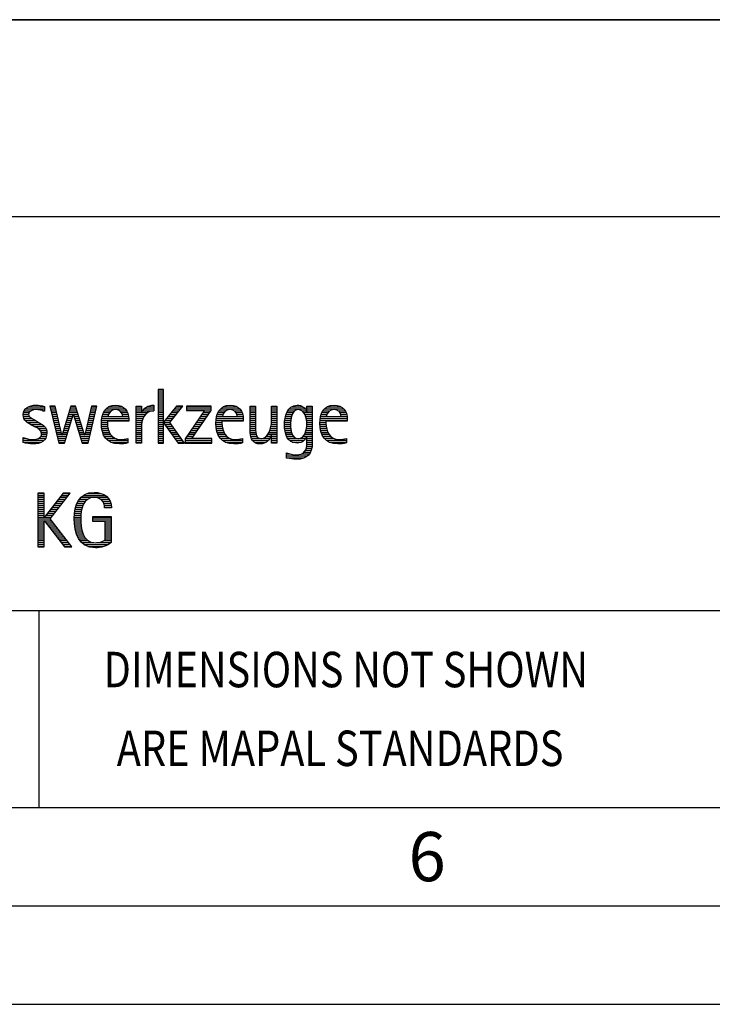
# Model space of a CAD drawing. Units: millimetres. Extents: x -58 to 420, y -50 to 297.
# Drawn here: x 264 to 299, y 0 to 50 of the extents above; entities that cross this region are included whole.
import ezdxf

# ---------------------------------------------------------------- set-up
doc = ezdxf.new("R2010")
doc.units = ezdxf.units.MM
doc.header["$LTSCALE"] = 23.1
doc.layers.get('0').update_dxf_attribs({"linetype": 'CONTINUOUS'})
doc.layers.add('608160315-000-00-ED1_FORMAT', color=7, linetype='CONTINUOUS')
doc.layers.add('608160315-000-00-ED1_TABLE', color=7, linetype='CONTINUOUS')
doc.styles.get("Standard").update_dxf_attribs({"font": 'TXT.SHX', "width": 0.7})

# ---------------------------------------------------------------- blocks, each defined once
blk = doc.blocks.new('TITLEBLOCK_BL2', base_point=(315, 30))
at = {"layer": '608160315-000-00-ED1_FORMAT', "color": 7, "linetype": 'CONTINUOUS'}
for p, q in [((410, 50), (220, 50)), ((220, 40), (410, 40)), ((220, 20), (410, 20))]:
    blk.add_line(p, q, dxfattribs=at)
at = {"layer": '608160315-000-00-ED1_FORMAT', "color": 3, "linetype": 'CONTINUOUS'}
blk.add_line((265, 20), (265, 10), dxfattribs=at)
at = {"layer": '608160315-000-00-ED1_FORMAT', "color": 2, "linetype": 'CONTINUOUS'}
for s, width, p in [('DIMENSIONS NOT SHOWN', 0.819048, (268.293, 16.1)), ('ARE MAPAL STANDARDS', 0.823308, (268.957, 12.1))]:
    blk.add_text(s, height=1.8, dxfattribs=dict(at, width=width)).set_placement(p)
blk = doc.blocks.new('FIRMENLOGO_BL4', base_point=(251.34, 30.061))
at = {"layer": '608160315-000-00-ED1_FORMAT', "color": 9, "linetype": 'CONTINUOUS'}
for p, q in [((271.335, 31.227), (271.066, 31.227)), ((271.066, 31.227), (271.066, 28.499)), ((271.066, 31.145), (271.335, 31.145)), ((271.066, 31.045), (271.335, 31.045)), ((271.335, 29.586), (271.335, 31.227)), ((271.066, 30.945), (271.335, 30.945)), ((271.066, 30.845), (271.335, 30.845)), ((271.066, 30.745), (271.335, 30.745)), ((271.066, 30.645), (271.335, 30.645)), ((271.066, 30.545), (271.335, 30.545)), ((264.218, 30.045), (264.498, 30.045)), ((264.254, 30.145), (264.609, 30.145)), ((264.324, 30.245), (265.292, 30.245)), ((264.465, 30.345), (265.292, 30.345)), ((265.188, 30.145), (265.292, 30.145)), ((265.83, 30.381), (265.561, 30.381)), ((265.561, 30.381), (266.016, 28.499)), ((265.57, 30.345), (265.839, 30.345)), ((265.594, 30.245), (265.862, 30.245)), ((265.618, 30.145), (265.886, 30.145)), ((265.642, 30.045), (265.909, 30.045)), ((266.174, 28.918), (265.83, 30.381)), ((266.633, 30.381), (266.182, 28.918)), ((266.529, 30.045), (266.97, 30.045)), ((266.56, 30.145), (266.939, 30.145)), ((266.591, 30.245), (266.908, 30.245)), ((266.622, 30.345), (266.877, 30.345)), ((266.866, 30.381), (266.633, 30.381)), ((267.32, 28.918), (266.866, 30.381)), ((267.668, 30.381), (267.329, 28.918)), ((267.498, 28.499), (267.938, 30.381)), ((267.59, 30.045), (267.859, 30.045)), ((267.614, 30.145), (267.883, 30.145)), ((267.637, 30.245), (267.906, 30.245)), ((267.66, 30.345), (267.929, 30.345)), ((267.938, 30.381), (267.668, 30.381)), ((268.279, 30.045), (268.586, 30.045)), ((268.335, 30.145), (268.691, 30.145)), ((268.419, 30.245), (269.379, 30.245)), ((268.554, 30.345), (269.251, 30.345)), ((269.097, 30.145), (269.458, 30.145)), ((269.2, 30.045), (269.507, 30.045)), ((269.939, 30.345), (270.207, 30.345)), ((269.939, 30.245), (270.207, 30.245)), ((269.939, 30.145), (270.207, 30.145)), ((269.939, 30.045), (270.207, 30.045)), ((270.229, 30.045), (270.52, 30.045)), ((270.286, 30.145), (270.844, 30.145)), ((270.368, 30.245), (270.844, 30.245)), ((270.5, 30.345), (270.844, 30.345)), ((271.066, 30.445), (271.335, 30.445)), ((271.066, 30.345), (271.335, 30.345)), ((271.066, 30.245), (271.335, 30.245)), ((271.066, 30.145), (271.335, 30.145)), ((271.066, 30.045), (271.335, 30.045)), ((271.995, 30.381), (271.342, 29.586)), ((271.647, 29.546), (272.323, 30.381)), ((271.719, 30.045), (272.051, 30.045)), ((271.801, 30.145), (272.132, 30.145)), ((271.883, 30.245), (272.213, 30.245)), ((271.965, 30.345), (272.294, 30.345)), ((272.323, 30.381), (271.995, 30.381)), ((273.422, 30.156), (272.438, 28.72)), ((273.75, 30.381), (272.509, 30.381)), ((272.509, 30.381), (272.509, 30.156)), ((272.509, 30.345), (273.75, 30.345)), ((272.509, 30.245), (273.75, 30.245)), ((272.509, 30.156), (273.422, 30.156)), ((272.77, 28.724), (273.75, 30.152)), ((273.346, 30.045), (273.677, 30.045)), ((273.415, 30.145), (273.746, 30.145)), ((273.75, 30.152), (273.75, 30.381)), ((274.099, 30.045), (274.407, 30.045)), ((274.156, 30.145), (274.512, 30.145)), ((274.24, 30.245), (275.2, 30.245)), ((274.375, 30.345), (275.072, 30.345)), ((274.918, 30.145), (275.279, 30.145)), ((275.021, 30.045), (275.329, 30.045)), ((275.744, 30.345), (276.012, 30.345)), ((275.744, 30.245), (276.012, 30.245)), ((275.744, 30.145), (276.012, 30.145)), ((275.744, 30.045), (276.012, 30.045)), ((276.82, 30.345), (277.088, 30.345)), ((276.82, 30.245), (277.088, 30.245)), ((276.82, 30.145), (277.088, 30.145)), ((276.82, 30.045), (277.088, 30.045)), ((277.594, 30.045), (277.918, 30.045)), ((277.644, 30.145), (278.009, 30.145)), ((277.717, 30.245), (278.522, 30.245)), ((277.838, 30.345), (278.405, 30.345)), ((278.361, 30.145), (278.585, 30.145)), ((278.463, 30.045), (278.891, 30.045)), ((278.623, 30.345), (278.891, 30.345)), ((278.623, 30.245), (278.891, 30.245)), ((278.623, 30.145), (278.891, 30.145)), ((279.379, 30.045), (279.686, 30.045)), ((279.435, 30.145), (279.791, 30.145)), ((279.519, 30.245), (280.479, 30.245)), ((279.654, 30.345), (280.351, 30.345)), ((280.197, 30.145), (280.558, 30.145)), ((280.3, 30.045), (280.607, 30.045)), ((264.206, 29.945), (264.475, 29.945)), ((264.212, 29.845), (264.519, 29.845)), ((264.239, 29.745), (264.65, 29.745)), ((264.302, 29.645), (264.834, 29.645)), ((264.41, 29.545), (265.002, 29.545)), ((265.666, 29.945), (265.933, 29.945)), ((265.69, 29.845), (265.956, 29.845)), ((265.715, 29.745), (265.98, 29.745)), ((265.739, 29.645), (266.003, 29.645)), ((265.763, 29.545), (266.027, 29.545)), ((266.308, 28.499), (266.748, 29.942)), ((266.375, 29.545), (266.627, 29.545)), ((266.406, 29.645), (266.657, 29.645)), ((266.437, 29.745), (266.688, 29.745)), ((266.468, 29.845), (266.718, 29.845)), ((266.498, 29.945), (267.001, 29.945)), ((266.748, 29.942), (266.755, 29.942)), ((266.755, 29.942), (267.198, 28.499)), ((266.785, 29.845), (267.032, 29.845)), ((266.816, 29.745), (267.063, 29.745)), ((266.846, 29.645), (267.094, 29.645)), ((266.877, 29.545), (267.126, 29.545)), ((267.475, 29.545), (267.743, 29.545)), ((267.498, 29.645), (267.766, 29.645)), ((267.521, 29.745), (267.789, 29.745)), ((267.544, 29.845), (267.813, 29.845)), ((267.567, 29.945), (267.836, 29.945)), ((268.176, 29.545), (268.483, 29.545)), ((268.183, 29.645), (269.566, 29.645)), ((268.193, 29.745), (269.565, 29.745)), ((268.213, 29.845), (268.503, 29.845)), ((268.24, 29.945), (268.533, 29.945)), ((269.246, 29.945), (269.538, 29.945)), ((269.259, 29.845), (269.556, 29.845)), ((269.939, 29.945), (270.404, 29.945)), ((269.939, 29.845), (270.336, 29.845)), ((269.939, 29.745), (270.288, 29.745)), ((269.939, 29.645), (270.253, 29.645)), ((269.939, 29.545), (270.232, 29.545)), ((271.066, 29.945), (271.335, 29.945)), ((271.066, 29.845), (271.335, 29.845)), ((271.066, 29.745), (271.335, 29.745)), ((271.066, 29.645), (271.335, 29.645)), ((271.066, 29.545), (271.648, 29.545)), ((271.342, 29.586), (271.335, 29.586)), ((271.335, 28.499), (271.335, 29.503)), ((271.335, 29.503), (271.342, 29.503)), ((271.342, 29.503), (272.073, 28.499)), ((271.39, 29.645), (271.727, 29.645)), ((271.472, 29.745), (271.808, 29.745)), ((271.554, 29.845), (271.889, 29.845)), ((271.637, 29.945), (271.97, 29.945)), ((272.406, 28.499), (271.647, 29.546)), ((273.003, 29.545), (273.334, 29.545)), ((273.072, 29.645), (273.402, 29.645)), ((273.14, 29.745), (273.471, 29.745)), ((273.209, 29.845), (273.54, 29.845)), ((273.278, 29.945), (273.608, 29.945)), ((273.996, 29.545), (274.304, 29.545)), ((274.003, 29.645), (275.388, 29.645)), ((274.013, 29.745), (275.387, 29.745)), ((274.033, 29.845), (274.324, 29.845)), ((274.06, 29.945), (274.354, 29.945)), ((275.066, 29.945), (275.359, 29.945)), ((275.079, 29.845), (275.377, 29.845)), ((275.744, 29.945), (276.012, 29.945)), ((275.744, 29.845), (276.012, 29.845)), ((275.744, 29.745), (276.012, 29.745)), ((275.744, 29.645), (276.012, 29.645)), ((275.744, 29.545), (276.012, 29.545)), ((276.816, 29.545), (277.088, 29.545)), ((276.82, 29.945), (277.088, 29.945)), ((276.82, 29.845), (277.088, 29.845)), ((276.82, 29.745), (277.088, 29.745)), ((276.82, 29.645), (277.088, 29.645)), ((277.485, 29.545), (277.793, 29.545)), ((277.494, 29.645), (277.8, 29.645)), ((277.508, 29.745), (277.815, 29.745)), ((277.528, 29.845), (277.837, 29.845)), ((277.557, 29.945), (277.869, 29.945)), ((278.522, 29.945), (278.891, 29.945)), ((278.562, 29.845), (278.891, 29.845)), ((278.59, 29.745), (278.891, 29.745)), ((278.61, 29.645), (278.891, 29.645)), ((278.62, 29.545), (278.891, 29.545)), ((279.276, 29.545), (279.583, 29.545)), ((279.283, 29.645), (280.667, 29.645)), ((279.293, 29.745), (280.665, 29.745)), ((279.313, 29.845), (279.603, 29.845)), ((279.34, 29.945), (279.633, 29.945)), ((280.345, 29.945), (280.638, 29.945)), ((280.358, 29.845), (280.656, 29.845)), ((264.577, 29.445), (265.164, 29.445)), ((264.764, 29.345), (265.288, 29.345)), ((264.95, 29.245), (265.359, 29.245)), ((265.079, 29.145), (265.396, 29.145)), ((265.134, 29.045), (265.409, 29.045)), ((265.787, 29.445), (266.05, 29.445)), ((265.811, 29.345), (266.074, 29.345)), ((265.836, 29.245), (266.097, 29.245)), ((265.86, 29.145), (266.121, 29.145)), ((265.884, 29.045), (266.144, 29.045)), ((266.221, 29.045), (266.474, 29.045)), ((266.252, 29.145), (266.505, 29.145)), ((266.283, 29.245), (266.535, 29.245)), ((266.314, 29.345), (266.566, 29.345)), ((266.345, 29.445), (266.596, 29.445)), ((266.908, 29.445), (267.157, 29.445)), ((266.938, 29.345), (267.188, 29.345)), ((266.969, 29.245), (267.219, 29.245)), ((267, 29.145), (267.25, 29.145)), ((267.03, 29.045), (267.281, 29.045)), ((267.359, 29.045), (267.626, 29.045)), ((267.382, 29.145), (267.649, 29.145)), ((267.405, 29.245), (267.673, 29.245)), ((267.428, 29.345), (267.696, 29.345)), ((267.451, 29.445), (267.719, 29.445)), ((268.176, 29.445), (268.487, 29.445)), ((268.184, 29.345), (268.495, 29.345)), ((268.193, 29.245), (268.514, 29.245)), ((268.213, 29.145), (268.543, 29.145)), ((268.24, 29.045), (268.585, 29.045)), ((269.939, 29.445), (270.218, 29.445)), ((269.939, 29.345), (270.209, 29.345)), ((269.939, 29.245), (270.207, 29.245)), ((269.939, 29.145), (270.207, 29.145)), ((269.939, 29.045), (270.207, 29.045)), ((271.066, 29.445), (271.335, 29.445)), ((271.066, 29.345), (271.335, 29.345)), ((271.066, 29.245), (271.335, 29.245)), ((271.066, 29.145), (271.335, 29.145)), ((271.066, 29.045), (271.335, 29.045)), ((271.385, 29.445), (271.72, 29.445)), ((271.457, 29.345), (271.793, 29.345)), ((271.53, 29.245), (271.865, 29.245)), ((271.603, 29.145), (271.938, 29.145)), ((271.676, 29.045), (272.01, 29.045)), ((272.661, 29.045), (272.99, 29.045)), ((272.729, 29.145), (273.059, 29.145)), ((272.798, 29.245), (273.128, 29.245)), ((272.866, 29.345), (273.196, 29.345)), ((272.935, 29.445), (273.265, 29.445)), ((273.997, 29.445), (274.308, 29.445)), ((274.004, 29.345), (274.316, 29.345)), ((274.013, 29.245), (274.334, 29.245)), ((274.033, 29.145), (274.364, 29.145)), ((274.06, 29.045), (274.406, 29.045)), ((275.744, 29.445), (276.012, 29.445)), ((275.744, 29.345), (276.012, 29.345)), ((275.744, 29.245), (276.012, 29.245)), ((275.744, 29.145), (276.013, 29.145)), ((275.744, 29.045), (276.02, 29.045)), ((276.69, 29.045), (277.088, 29.045)), ((276.731, 29.145), (277.088, 29.145)), ((276.764, 29.245), (277.088, 29.245)), ((276.79, 29.345), (277.088, 29.345)), ((276.807, 29.445), (277.088, 29.445)), ((277.48, 29.445), (277.788, 29.445)), ((277.484, 29.345), (277.791, 29.345)), ((277.49, 29.245), (277.798, 29.245)), ((277.502, 29.145), (277.811, 29.145)), ((277.519, 29.045), (277.834, 29.045)), ((278.545, 29.045), (278.891, 29.045)), ((278.578, 29.145), (278.891, 29.145)), ((278.6, 29.245), (278.891, 29.245)), ((278.614, 29.345), (278.891, 29.345)), ((278.622, 29.445), (278.891, 29.445)), ((279.277, 29.445), (279.586, 29.445)), ((279.284, 29.345), (279.595, 29.345)), ((279.293, 29.245), (279.613, 29.245)), ((279.313, 29.145), (279.643, 29.145)), ((279.34, 29.045), (279.684, 29.045)), ((264.197, 28.745), (264.311, 28.745)), ((264.197, 28.645), (265.274, 28.645)), ((264.197, 28.545), (265.139, 28.545)), ((264.996, 28.745), (265.346, 28.745)), ((265.106, 28.845), (265.385, 28.845)), ((265.14, 28.945), (265.404, 28.945)), ((265.908, 28.945), (266.168, 28.945)), ((265.932, 28.845), (266.414, 28.845)), ((265.956, 28.745), (266.383, 28.745)), ((265.981, 28.645), (266.353, 28.645)), ((266.005, 28.545), (266.322, 28.545)), ((266.182, 28.918), (266.174, 28.918)), ((266.191, 28.945), (266.444, 28.945)), ((267.061, 28.945), (267.312, 28.945)), ((267.092, 28.845), (267.579, 28.845)), ((267.122, 28.745), (267.556, 28.745)), ((267.153, 28.645), (267.532, 28.645)), ((267.184, 28.545), (267.509, 28.545)), ((267.329, 28.918), (267.32, 28.918)), ((267.335, 28.945), (267.602, 28.945)), ((268.275, 28.945), (268.643, 28.945)), ((268.324, 28.845), (268.728, 28.845)), ((268.393, 28.745), (268.87, 28.745)), ((268.493, 28.645), (269.523, 28.645)), ((268.648, 28.545), (269.523, 28.545)), ((269.939, 28.945), (270.207, 28.945)), ((269.939, 28.845), (270.207, 28.845)), ((269.939, 28.745), (270.207, 28.745)), ((269.939, 28.645), (270.207, 28.645)), ((269.939, 28.545), (270.207, 28.545)), ((271.066, 28.945), (271.335, 28.945)), ((271.066, 28.845), (271.335, 28.845)), ((271.066, 28.745), (271.335, 28.745)), ((271.066, 28.645), (271.335, 28.645)), ((271.066, 28.545), (271.335, 28.545)), ((271.749, 28.945), (272.082, 28.945)), ((271.822, 28.845), (272.155, 28.845)), ((271.894, 28.745), (272.227, 28.745)), ((271.967, 28.645), (272.3, 28.645)), ((272.04, 28.545), (272.372, 28.545)), ((272.438, 28.72), (272.438, 28.499)), ((272.438, 28.645), (273.786, 28.645)), ((272.438, 28.545), (273.786, 28.545)), ((272.455, 28.745), (272.784, 28.745)), ((272.523, 28.845), (272.853, 28.845)), ((272.592, 28.945), (272.922, 28.945)), ((273.786, 28.724), (272.77, 28.724)), ((273.786, 28.499), (273.786, 28.724)), ((274.095, 28.945), (274.464, 28.945)), ((274.144, 28.845), (274.548, 28.845)), ((274.213, 28.745), (274.691, 28.745)), ((274.314, 28.645), (275.344, 28.645)), ((274.469, 28.545), (275.344, 28.545)), ((275.75, 28.945), (276.038, 28.945)), ((275.766, 28.845), (276.076, 28.845)), ((275.799, 28.745), (276.187, 28.745)), ((275.854, 28.645), (276.662, 28.645)), ((275.949, 28.545), (276.549, 28.545)), ((276.401, 28.745), (276.732, 28.745)), ((276.554, 28.845), (276.779, 28.845)), ((276.635, 28.945), (277.088, 28.945)), ((276.82, 28.845), (277.088, 28.845)), ((276.82, 28.745), (277.088, 28.745)), ((276.82, 28.645), (277.088, 28.645)), ((276.82, 28.545), (277.088, 28.545)), ((277.548, 28.945), (277.869, 28.945)), ((277.587, 28.845), (277.929, 28.845)), ((277.641, 28.745), (278.059, 28.745)), ((277.726, 28.645), (278.482, 28.645)), ((277.873, 28.545), (278.335, 28.545)), ((278.286, 28.745), (278.563, 28.745)), ((278.428, 28.845), (278.609, 28.845)), ((278.498, 28.945), (278.891, 28.945)), ((278.623, 28.845), (278.891, 28.845)), ((278.623, 28.745), (278.891, 28.745)), ((278.623, 28.645), (278.891, 28.645)), ((278.623, 28.545), (278.891, 28.545)), ((279.375, 28.945), (279.743, 28.945)), ((279.424, 28.845), (279.828, 28.845)), ((279.493, 28.745), (279.97, 28.745)), ((279.593, 28.645), (280.623, 28.645)), ((279.749, 28.545), (280.623, 28.545)), ((266.016, 28.499), (266.308, 28.499)), ((267.198, 28.499), (267.498, 28.499)), ((271.066, 28.499), (271.335, 28.499)), ((272.073, 28.499), (272.406, 28.499)), ((272.438, 28.499), (273.786, 28.499)), ((278.484, 28.045), (278.803, 28.045)), ((278.552, 28.145), (278.844, 28.145)), ((278.59, 28.245), (278.867, 28.245)), ((278.61, 28.345), (278.881, 28.345)), ((278.618, 28.445), (278.89, 28.445)), ((277.583, 27.945), (277.752, 27.945)), ((277.583, 27.845), (278.653, 27.845)), ((277.583, 27.745), (278.481, 27.745)), ((278.329, 27.945), (278.743, 27.945)), ((265.264, 25.954), (264.956, 25.954)), ((264.956, 25.954), (264.956, 23.226)), ((264.956, 25.945), (265.264, 25.945)), ((264.956, 25.845), (265.264, 25.845)), ((264.956, 25.745), (265.264, 25.745)), ((264.956, 25.645), (265.264, 25.645)), ((264.956, 25.545), (265.264, 25.545)), ((265.264, 24.717), (265.264, 25.954)), ((266.229, 25.954), (265.272, 24.717)), ((265.569, 24.645), (266.589, 25.954)), ((265.913, 25.545), (266.27, 25.545)), ((265.99, 25.645), (266.348, 25.645)), ((266.067, 25.745), (266.425, 25.745)), ((266.145, 25.845), (266.503, 25.845)), ((266.222, 25.945), (266.581, 25.945)), ((266.589, 25.954), (266.229, 25.954)), ((266.991, 25.545), (267.364, 25.545)), ((267.058, 25.645), (267.478, 25.645)), ((267.145, 25.745), (268.484, 25.745)), ((267.268, 25.845), (268.36, 25.845)), ((267.467, 25.945), (268.15, 25.945)), ((268.14, 25.645), (268.564, 25.645)), ((268.241, 25.545), (268.618, 25.545)), ((264.956, 25.445), (265.264, 25.445)), ((264.956, 25.345), (265.264, 25.345)), ((264.956, 25.245), (265.264, 25.245)), ((264.956, 25.145), (265.264, 25.145)), ((264.956, 25.045), (265.264, 25.045)), ((265.526, 25.045), (265.88, 25.045)), ((265.603, 25.145), (265.958, 25.145)), ((265.68, 25.245), (266.036, 25.245)), ((265.758, 25.345), (266.114, 25.345)), ((265.835, 25.445), (266.192, 25.445)), ((266.822, 25.045), (267.161, 25.045)), ((266.844, 25.145), (267.178, 25.145)), ((266.866, 25.245), (267.208, 25.245)), ((266.9, 25.345), (267.244, 25.345)), ((266.939, 25.445), (267.292, 25.445)), ((268.297, 25.445), (268.654, 25.445)), ((268.328, 25.345), (268.677, 25.345)), ((268.338, 25.245), (268.685, 25.245)), ((264.956, 24.945), (265.264, 24.945)), ((264.956, 24.845), (265.264, 24.845)), ((264.956, 24.745), (265.264, 24.745)), ((264.956, 24.645), (265.569, 24.645)), ((264.956, 24.545), (265.264, 24.545)), ((265.272, 24.717), (265.264, 24.717)), ((265.264, 23.226), (265.264, 24.563)), ((265.264, 24.563), (265.272, 24.563)), ((265.272, 24.563), (266.308, 23.226)), ((265.286, 24.545), (265.647, 24.545)), ((265.294, 24.745), (265.646, 24.745)), ((265.371, 24.845), (265.724, 24.845)), ((265.448, 24.945), (265.802, 24.945)), ((266.672, 23.226), (265.569, 24.645)), ((266.795, 24.645), (267.131, 24.645)), ((266.797, 24.745), (267.132, 24.745)), ((266.8, 24.545), (267.134, 24.545)), ((266.802, 24.845), (267.138, 24.845)), ((266.812, 24.945), (267.145, 24.945)), ((267.74, 24.745), (268.673, 24.745)), ((267.74, 24.645), (268.673, 24.645)), ((267.74, 24.545), (268.673, 24.545)), ((264.956, 24.445), (265.264, 24.445)), ((264.956, 24.345), (265.264, 24.345)), ((264.956, 24.245), (265.264, 24.245)), ((264.956, 24.145), (265.264, 24.145)), ((264.956, 24.045), (265.264, 24.045)), ((265.363, 24.445), (265.725, 24.445)), ((265.441, 24.345), (265.802, 24.345)), ((265.518, 24.245), (265.88, 24.245)), ((265.596, 24.145), (265.958, 24.145)), ((265.673, 24.045), (266.036, 24.045)), ((266.805, 24.445), (267.139, 24.445)), ((266.811, 24.345), (267.148, 24.345)), ((266.826, 24.245), (267.158, 24.245)), ((266.84, 24.145), (267.177, 24.145)), ((266.862, 24.045), (267.197, 24.045)), ((268.364, 24.445), (268.673, 24.445)), ((268.364, 24.345), (268.673, 24.345)), ((268.364, 24.245), (268.673, 24.245)), ((268.364, 24.145), (268.673, 24.145)), ((268.364, 24.045), (268.673, 24.045)), ((264.956, 23.945), (265.264, 23.945)), ((264.956, 23.845), (265.264, 23.845)), ((264.956, 23.745), (265.264, 23.745)), ((264.956, 23.645), (265.264, 23.645)), ((264.956, 23.545), (265.264, 23.545)), ((265.751, 23.945), (266.113, 23.945)), ((265.828, 23.845), (266.191, 23.845)), ((265.906, 23.745), (266.269, 23.745)), ((265.983, 23.645), (266.347, 23.645)), ((266.061, 23.545), (266.424, 23.545)), ((266.887, 23.945), (267.229, 23.945)), ((266.922, 23.845), (267.266, 23.845)), ((266.961, 23.745), (267.317, 23.745)), ((267.016, 23.645), (267.39, 23.645)), ((267.083, 23.545), (267.499, 23.545)), ((268.3, 23.545), (268.673, 23.545)), ((268.364, 23.945), (268.673, 23.945)), ((268.364, 23.845), (268.673, 23.845)), ((268.364, 23.745), (268.673, 23.745)), ((268.364, 23.645), (268.673, 23.645)), ((264.956, 23.445), (265.264, 23.445)), ((264.956, 23.345), (265.264, 23.345)), ((264.956, 23.245), (265.264, 23.245)), ((264.956, 23.226), (265.264, 23.226)), ((266.139, 23.445), (266.502, 23.445)), ((266.216, 23.345), (266.58, 23.345)), ((266.294, 23.245), (266.657, 23.245)), ((266.308, 23.226), (266.672, 23.226)), ((267.17, 23.445), (267.798, 23.445)), ((267.294, 23.345), (268.522, 23.345)), ((267.496, 23.245), (268.275, 23.245)), ((267.932, 23.445), (268.673, 23.445))]:
    blk.add_line(p, q, dxfattribs=at)
for points, knots in [([(264.197, 28.534), (264.367, 28.483), (264.537, 28.455), (264.711, 28.455), (265.086, 28.455), (265.41, 28.601), (265.41, 29.024), (265.41, 29.329), (265.206, 29.424), (264.972, 29.562), (264.972, 29.562), (264.814, 29.657), (264.814, 29.657), (264.703, 29.725), (264.473, 29.8), (264.473, 29.954), (264.473, 30.136), (264.707, 30.199), (264.853, 30.199), (264.996, 30.199), (265.154, 30.164), (265.292, 30.112), (265.292, 30.112), (265.292, 30.361), (265.292, 30.361), (265.146, 30.396), (265.003, 30.424), (264.849, 30.424), (264.524, 30.424), (264.205, 30.294), (264.205, 29.926), (264.205, 29.637), (264.41, 29.531), (264.632, 29.416), (264.632, 29.416), (264.801, 29.325), (264.801, 29.325), (264.94, 29.25), (265.142, 29.175), (265.142, 28.985), (265.142, 28.736), (264.885, 28.68), (264.683, 28.68), (264.513, 28.68), (264.354, 28.728), (264.197, 28.779), (264.197, 28.779), (264.197, 28.534), (264.197, 28.534)], [0, 0, 0, 0, 1, 1, 1, 2, 2, 2, 3, 3, 3, 4, 4, 4, 5, 5, 5, 6, 6, 6, 7, 7, 7, 8, 8, 8, 9, 9, 9, 10, 10, 10, 11, 11, 11, 12, 12, 12, 13, 13, 13, 14, 14, 14, 15, 15, 15, 16, 16, 16, 16]), ([(269.523, 28.732), (269.396, 28.7), (269.282, 28.68), (269.152, 28.68), (268.689, 28.68), (268.483, 29.096), (268.483, 29.507), (268.483, 29.507), (268.483, 29.618), (268.483, 29.618), (268.483, 29.618), (269.566, 29.618), (269.566, 29.618), (269.566, 29.618), (269.566, 29.708), (269.566, 29.708), (269.566, 30.128), (269.345, 30.424), (268.911, 30.424), (268.357, 30.424), (268.175, 29.993), (268.175, 29.503), (268.175, 28.89), (268.439, 28.455), (269.092, 28.455), (269.239, 28.455), (269.385, 28.467), (269.523, 28.51), (269.523, 28.51), (269.523, 28.732), (269.523, 28.732)], [0, 0, 0, 0, 1, 1, 1, 2, 2, 2, 3, 3, 3, 4, 4, 4, 5, 5, 5, 6, 6, 6, 7, 7, 7, 8, 8, 8, 9, 9, 9, 10, 10, 10, 10]), ([(268.503, 29.843), (268.546, 30.053), (268.673, 30.199), (268.899, 30.199), (269.104, 30.199), (269.259, 30.053), (269.259, 29.843), (269.259, 29.843), (268.503, 29.843), (268.503, 29.843)], [0, 0, 0, 0, 1, 1, 1, 2, 2, 2, 3, 3, 3, 3]), ([(270.207, 28.499), (270.207, 28.499), (270.207, 29.278), (270.207, 29.278), (270.207, 29.685), (270.357, 30.136), (270.844, 30.136), (270.844, 30.136), (270.844, 30.424), (270.844, 30.424), (270.543, 30.424), (270.333, 30.29), (270.215, 30.017), (270.215, 30.017), (270.207, 30.017), (270.207, 30.017), (270.207, 30.017), (270.207, 30.381), (270.207, 30.381), (270.207, 30.381), (269.939, 30.381), (269.939, 30.381), (269.939, 30.381), (269.939, 28.499), (269.939, 28.499), (269.939, 28.499), (270.207, 28.499), (270.207, 28.499)], [0, 0, 0, 0, 1, 1, 1, 2, 2, 2, 3, 3, 3, 4, 4, 4, 5, 5, 5, 6, 6, 6, 7, 7, 7, 8, 8, 8, 9, 9, 9, 9]), ([(275.344, 28.732), (275.218, 28.7), (275.103, 28.68), (274.973, 28.68), (274.51, 28.68), (274.304, 29.096), (274.304, 29.507), (274.304, 29.507), (274.304, 29.618), (274.304, 29.618), (274.304, 29.618), (275.388, 29.618), (275.388, 29.618), (275.388, 29.618), (275.388, 29.708), (275.388, 29.708), (275.388, 30.128), (275.166, 30.424), (274.731, 30.424), (274.178, 30.424), (273.995, 29.993), (273.995, 29.503), (273.995, 28.89), (274.26, 28.455), (274.913, 28.455), (275.06, 28.455), (275.206, 28.467), (275.344, 28.51), (275.344, 28.51), (275.344, 28.732), (275.344, 28.732)], [0, 0, 0, 0, 1, 1, 1, 2, 2, 2, 3, 3, 3, 4, 4, 4, 5, 5, 5, 6, 6, 6, 7, 7, 7, 8, 8, 8, 9, 9, 9, 10, 10, 10, 10]), ([(274.323, 29.843), (274.368, 30.053), (274.494, 30.199), (274.72, 30.199), (274.925, 30.199), (275.079, 30.053), (275.079, 29.843), (275.079, 29.843), (274.323, 29.843), (274.323, 29.843)], [0, 0, 0, 0, 1, 1, 1, 2, 2, 2, 3, 3, 3, 3]), ([(277.088, 28.499), (277.088, 28.499), (277.088, 30.381), (277.088, 30.381), (277.088, 30.381), (276.82, 30.381), (276.82, 30.381), (276.82, 30.381), (276.82, 29.606), (276.82, 29.606), (276.82, 29.309), (276.665, 28.724), (276.289, 28.724), (275.981, 28.724), (276.012, 29.127), (276.012, 29.337), (276.012, 29.337), (276.012, 30.381), (276.012, 30.381), (276.012, 30.381), (275.744, 30.381), (275.744, 30.381), (275.744, 30.381), (275.744, 29.036), (275.744, 29.036), (275.744, 28.732), (275.898, 28.455), (276.226, 28.455), (276.547, 28.455), (276.724, 28.645), (276.812, 28.933), (276.812, 28.933), (276.82, 28.933), (276.82, 28.933), (276.82, 28.933), (276.82, 28.499), (276.82, 28.499), (276.82, 28.499), (277.088, 28.499), (277.088, 28.499)], [0, 0, 0, 0, 1, 1, 1, 2, 2, 2, 3, 3, 3, 4, 4, 4, 5, 5, 5, 6, 6, 6, 7, 7, 7, 8, 8, 8, 9, 9, 9, 10, 10, 10, 11, 11, 11, 12, 12, 12, 13, 13, 13, 13]), ([(278.623, 28.526), (278.623, 28.127), (278.489, 27.901), (278.052, 27.901), (277.883, 27.901), (277.737, 27.936), (277.583, 28.012), (277.583, 28.012), (277.583, 27.735), (277.583, 27.735), (277.756, 27.704), (277.907, 27.676), (278.092, 27.676), (278.635, 27.676), (278.891, 27.956), (278.891, 28.495), (278.891, 28.495), (278.891, 30.381), (278.891, 30.381), (278.891, 30.381), (278.623, 30.381), (278.623, 30.381), (278.623, 30.381), (278.623, 30.072), (278.623, 30.072), (278.623, 30.072), (278.615, 30.072), (278.615, 30.072), (278.552, 30.294), (278.35, 30.424), (278.124, 30.424), (277.606, 30.424), (277.48, 29.835), (277.48, 29.428), (277.48, 29.004), (277.598, 28.499), (278.116, 28.499), (278.35, 28.499), (278.54, 28.633), (278.615, 28.858), (278.615, 28.858), (278.623, 28.858), (278.623, 28.858), (278.623, 28.858), (278.623, 28.526), (278.623, 28.526)], [0, 0, 0, 0, 1, 1, 1, 2, 2, 2, 3, 3, 3, 4, 4, 4, 5, 5, 5, 6, 6, 6, 7, 7, 7, 8, 8, 8, 9, 9, 9, 10, 10, 10, 11, 11, 11, 12, 12, 12, 13, 13, 13, 14, 14, 14, 15, 15, 15, 15]), ([(278.172, 28.724), (277.835, 28.724), (277.788, 29.179), (277.788, 29.424), (277.788, 29.669), (277.831, 30.199), (278.18, 30.199), (278.516, 30.199), (278.623, 29.736), (278.623, 29.475), (278.623, 29.206), (278.516, 28.724), (278.172, 28.724)], [0, 0, 0, 0, 1, 1, 1, 2, 2, 2, 3, 3, 3, 4, 4, 4, 4]), ([(280.623, 28.732), (280.496, 28.7), (280.382, 28.68), (280.252, 28.68), (279.789, 28.68), (279.583, 29.096), (279.583, 29.507), (279.583, 29.507), (279.583, 29.618), (279.583, 29.618), (279.583, 29.618), (280.667, 29.618), (280.667, 29.618), (280.667, 29.618), (280.667, 29.708), (280.667, 29.708), (280.667, 30.128), (280.445, 30.424), (280.011, 30.424), (279.457, 30.424), (279.275, 29.993), (279.275, 29.503), (279.275, 28.89), (279.54, 28.455), (280.193, 28.455), (280.339, 28.455), (280.485, 28.467), (280.623, 28.51), (280.623, 28.51), (280.623, 28.732), (280.623, 28.732)], [0, 0, 0, 0, 1, 1, 1, 2, 2, 2, 3, 3, 3, 4, 4, 4, 5, 5, 5, 6, 6, 6, 7, 7, 7, 8, 8, 8, 9, 9, 9, 10, 10, 10, 10]), ([(279.603, 29.843), (279.646, 30.053), (279.773, 30.199), (279.999, 30.199), (280.204, 30.199), (280.359, 30.053), (280.359, 29.843), (280.359, 29.843), (279.603, 29.843), (279.603, 29.843)], [0, 0, 0, 0, 1, 1, 1, 2, 2, 2, 3, 3, 3, 3]), ([(268.364, 23.589), (268.246, 23.482), (268.017, 23.439), (267.862, 23.439), (267.209, 23.439), (267.13, 24.186), (267.13, 24.681), (267.13, 25.14), (267.245, 25.741), (267.815, 25.741), (268.139, 25.741), (268.341, 25.531), (268.341, 25.211), (268.341, 25.211), (268.688, 25.211), (268.688, 25.211), (268.688, 25.721), (268.294, 25.997), (267.811, 25.997), (267.043, 25.997), (266.795, 25.346), (266.795, 24.681), (266.795, 23.941), (266.996, 23.183), (267.886, 23.183), (268.139, 23.183), (268.471, 23.273), (268.673, 23.443), (268.673, 23.443), (268.673, 24.768), (268.673, 24.768), (268.673, 24.768), (267.74, 24.768), (267.74, 24.768), (267.74, 24.768), (267.74, 24.511), (267.74, 24.511), (267.74, 24.511), (268.364, 24.511), (268.364, 24.511), (268.364, 24.511), (268.364, 23.589), (268.364, 23.589)], [0, 0, 0, 0, 1, 1, 1, 2, 2, 2, 3, 3, 3, 4, 4, 4, 5, 5, 5, 6, 6, 6, 7, 7, 7, 8, 8, 8, 9, 9, 9, 10, 10, 10, 11, 11, 11, 12, 12, 12, 13, 13, 13, 14, 14, 14, 14])]:
    blk.add_open_spline(points, degree=3, knots=knots, dxfattribs=at)
blk = doc.blocks.new('TABLE_BL0', base_point=(280, 67))
at = {"layer": '608160315-000-00-ED1_TABLE', "color": 3, "linetype": 'CONTINUOUS'}
blk.add_line((150, 50), (410, 50), dxfattribs=at)

msp = doc.modelspace()

# ---------------------------------------------------------------- linework, layer by layer
at = {"layer": '608160315-000-00-ED1_FORMAT', "color": 3, "linetype": 'CONTINUOUS'}
for p, q in [((220, 50), (410, 50)), ((220, 10), (410, 10)), ((15, 5), (415, 5)), ((0, 0), (420, 0))]:
    msp.add_line(p, q, dxfattribs=at)
at = {"layer": '608160315-000-00-ED1_FORMAT', "color": 7, "linetype": 'CONTINUOUS'}
msp.add_line((20, 10), (410, 10), dxfattribs=at)

# ---------------------------------------------------------------- block references
msp.add_blockref('TABLE_BL0', (280, 67))
at = {"layer": '608160315-000-00-ED1_FORMAT', "color": 3, "linetype": 'CONTINUOUS'}
for name, p in [('TITLEBLOCK_BL2', (315, 30)), ('FIRMENLOGO_BL4', (251.3398, 30.0614))]:
    msp.add_blockref(name, p, dxfattribs=at)

# ---------------------------------------------------------------- texts
at = {"layer": '608160315-000-00-ED1_FORMAT', "color": 2, "linetype": 'CONTINUOUS', "insert": (283.7798, 8.75), "char_height": 2.5, "width": 3.660714, "attachment_point": 1, "line_spacing_factor": 0.9}
msp.add_mtext('6', dxfattribs=at)

doc.saveas('drawing.dxf')
